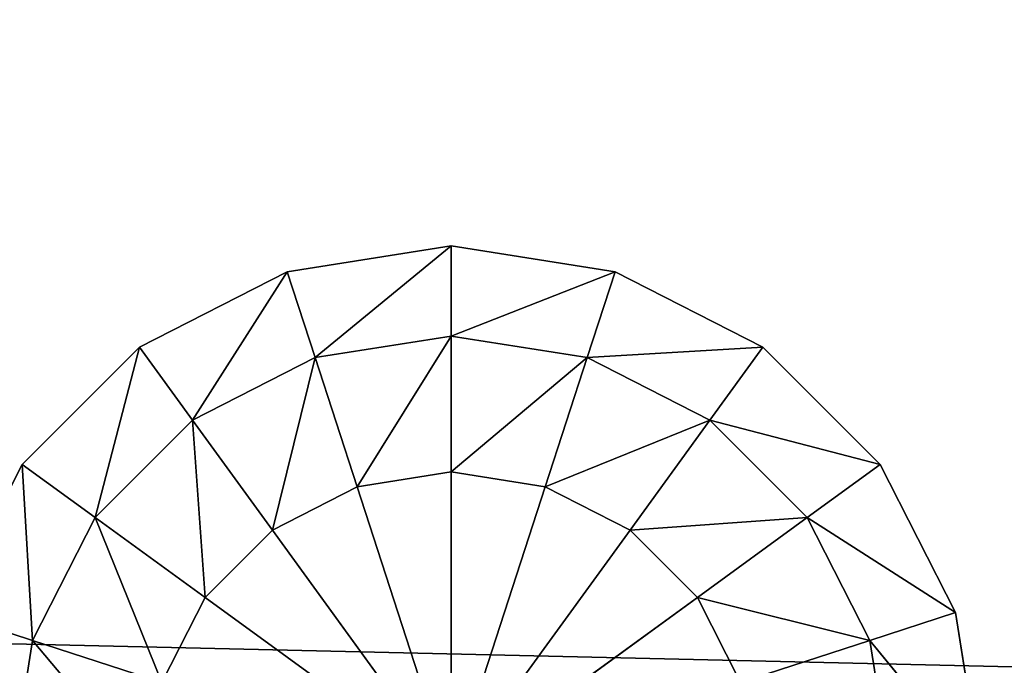
# Model space of a CAD drawing. Extents: x -1.24 to 1.26, y -0.5 to 0.6.
# Drawn here: x -0.07 to -0.06, y 0.24 to 0.24 of the extents above; entities that cross this region are included whole.
import ezdxf

# ---------------------------------------------------------------- set-up
doc = ezdxf.new("R2010")
doc.units = 0
doc.header["$LTSCALE"] = 0.0254
doc.layers.get('0').update_dxf_attribs({"color": 13, "linetype": 'CONTINUOUS'})

# ---------------------------------------------------------------- blocks, each defined once
blk = doc.blocks.new('CS413')
at = {"color": 0}
blk.add_line((-0.806358, 0.199443, 0.741898), (0.787217, 0.163007, 0.741898), dxfattribs=at)
blk.add_line((-0.806358, 0.199443, 0.741898), (0.787217, 0.163007, 0.741898), dxfattribs=at)
at = {"color": 252}
mesh = blk.add_polyface(dxfattribs=at)
corners = [(0.787217, 0.163007, 0.741898), (0.787029, 0.19934, 0.741898), (-0.806358, 0.199443, 0.741898)]
mesh.append_faces([[corners[k] for k in face] for face in [(0, 1, 2)]], dxfattribs={"color": 252})
mesh = blk.add_polyface(dxfattribs=at)
corners = [(0.787217, 0.163007, 0.741898), (-0.806358, 0.199443, 0.741898), (-0.806358, 0.163006, 0.741898)]
mesh.append_faces([[corners[k] for k in face] for face in [(0, 1, 2)]], dxfattribs={"color": 252})
mesh = blk.add_polyface(dxfattribs=at)
corners = [(0.728895, 0.163266, 0.681895), (-0.747931, 0.163266, 0.681895), (0.728895, 0.199184, 0.681895)]
mesh.append_faces([[corners[k] for k in face] for face in [(0, 1, 2)]], dxfattribs={"color": 252})
mesh = blk.add_polyface(dxfattribs=at)
corners = [(0.728895, 0.199184, 0.681895), (-0.747931, 0.163266, 0.681895), (-0.747931, 0.199184, 0.681895)]
mesh.append_faces([[corners[k] for k in face] for face in [(0, 1, 2)]], dxfattribs={"color": 252})
blk = doc.blocks.new('CS4132_FR_5')
at = {"color": 252}
mesh = blk.add_polyface(dxfattribs=at)
corners = [(0, 0, 0.770122), (-1.247264, 0.547245, 0.770122), (-1.247265, 0, 0.770122)]
mesh.append_faces([[corners[k] for k in face] for face in [(0, 1, 2)]], dxfattribs={"color": 252})
mesh = blk.add_polyface(dxfattribs=at)
corners = [(0, 0, 0.770122), (0, 0.547245, 0.770122), (-1.247264, 0.547245, 0.770122)]
mesh.append_faces([[corners[k] for k in face] for face in [(0, 1, 2)]], dxfattribs={"color": 252})
blk = doc.blocks.new('CS4134')
at = {"color": 0}
for p, q in [((-0.071698, 0.187581, 0.681914), (-0.069559, 0.18792, 0.681914)), ((-0.069559, 0.18792, 0.681914), (-0.071698, 0.187581, 0.680817)), ((-0.069559, 0.18792, 0.680817), (-0.071698, 0.187581, 0.680817)), ((-0.069559, 0.18792, 0.681914), (-0.071698, 0.187581, 0.680817)), ((-0.069559, 0.18792, 0.680817), (-0.071698, 0.187581, 0.680817)), ((-0.069559, 0.18792, 0.680817), (-0.071334, 0.186462, 0.679151)), ((-0.069559, 0.18792, 0.680817), (-0.071334, 0.186462, 0.679151)), ((-0.069559, 0.18792, 0.681914), (-0.069559, 0.18792, 0.680817)), ((-0.069559, 0.18792, 0.681914), (-0.069559, 0.18792, 0.680817)), ((-0.069559, 0.18792, 0.681914), (-0.067421, 0.187581, 0.681914)), ((-0.067421, 0.187581, 0.681914), (-0.069559, 0.18792, 0.680817)), ((-0.067421, 0.187581, 0.680817), (-0.069559, 0.18792, 0.680817)), ((-0.067421, 0.187581, 0.681914), (-0.069559, 0.18792, 0.680817)), ((-0.069559, 0.18792, 0.680817), (-0.069559, 0.186743, 0.679151)), ((-0.069559, 0.18792, 0.680817), (-0.069559, 0.186743, 0.679151)), ((-0.067421, 0.187581, 0.680817), (-0.069559, 0.18792, 0.680817)), ((-0.073627, 0.186598, 0.681914), (-0.071698, 0.187581, 0.681914)), ((-0.071698, 0.187581, 0.681914), (-0.073627, 0.186598, 0.680817)), ((-0.071698, 0.187581, 0.680817), (-0.073627, 0.186598, 0.680817)), ((-0.071698, 0.187581, 0.681914), (-0.073627, 0.186598, 0.680817)), ((-0.071698, 0.187581, 0.680817), (-0.073627, 0.186598, 0.680817)), ((-0.071698, 0.187581, 0.680817), (-0.072935, 0.185646, 0.679151)), ((-0.071698, 0.187581, 0.680817), (-0.072935, 0.185646, 0.679151)), ((-0.071698, 0.187581, 0.681914), (-0.071698, 0.187581, 0.680817)), ((-0.071698, 0.187581, 0.681914), (-0.071698, 0.187581, 0.680817)), ((-0.071698, 0.187581, 0.680817), (-0.071334, 0.186462, 0.679151)), ((-0.071698, 0.187581, 0.680817), (-0.071334, 0.186462, 0.679151)), ((-0.067421, 0.187581, 0.680817), (-0.069559, 0.186743, 0.679151)), ((-0.067421, 0.187581, 0.680817), (-0.069559, 0.186743, 0.679151)), ((-0.067421, 0.187581, 0.680817), (-0.067785, 0.186462, 0.679151)), ((-0.067421, 0.187581, 0.680817), (-0.067785, 0.186462, 0.679151)), ((-0.067421, 0.187581, 0.681914), (-0.067421, 0.187581, 0.680817)), ((-0.067421, 0.187581, 0.681914), (-0.067421, 0.187581, 0.680817)), ((-0.067421, 0.187581, 0.681914), (-0.065492, 0.186598, 0.681914)), ((-0.065492, 0.186598, 0.681914), (-0.067421, 0.187581, 0.680817)), ((-0.065492, 0.186598, 0.680817), (-0.067421, 0.187581, 0.680817)), ((-0.065492, 0.186598, 0.681914), (-0.067421, 0.187581, 0.680817)), ((-0.065492, 0.186598, 0.680817), (-0.067421, 0.187581, 0.680817)), ((-0.071334, 0.186462, 0.679151), (-0.069559, 0.186743, 0.679151)), ((-0.071334, 0.186462, 0.679151), (-0.069559, 0.186743, 0.679151)), ((-0.069559, 0.186743, 0.679151), (-0.070786, 0.184776, 0.678346)), ((-0.069559, 0.186743, 0.679151), (-0.070786, 0.184776, 0.678346)), ((-0.069559, 0.18497, 0.678346), (-0.069559, 0.186743, 0.679151)), ((-0.069559, 0.186743, 0.679151), (-0.067785, 0.186462, 0.679151)), ((-0.069559, 0.18497, 0.678346), (-0.069559, 0.186743, 0.679151)), ((-0.069559, 0.186743, 0.679151), (-0.067785, 0.186462, 0.679151)), ((-0.075158, 0.185067, 0.681914), (-0.073627, 0.186598, 0.681914)), ((-0.073627, 0.186598, 0.681914), (-0.075158, 0.185067, 0.680817)), ((-0.073627, 0.186598, 0.680817), (-0.075158, 0.185067, 0.680817)), ((-0.073627, 0.186598, 0.681914), (-0.075158, 0.185067, 0.680817)), ((-0.073627, 0.186598, 0.680817), (-0.075158, 0.185067, 0.680817)), ((-0.073627, 0.186598, 0.680817), (-0.074206, 0.184376, 0.679151)), ((-0.073627, 0.186598, 0.680817), (-0.074206, 0.184376, 0.679151)), ((-0.073627, 0.186598, 0.681914), (-0.073627, 0.186598, 0.680817)), ((-0.073627, 0.186598, 0.681914), (-0.073627, 0.186598, 0.680817)), ((-0.073627, 0.186598, 0.680817), (-0.072935, 0.185646, 0.679151)), ((-0.073627, 0.186598, 0.680817), (-0.072935, 0.185646, 0.679151)), ((-0.065492, 0.186598, 0.680817), (-0.067785, 0.186462, 0.679151)), ((-0.065492, 0.186598, 0.680817), (-0.067785, 0.186462, 0.679151)), ((-0.065492, 0.186598, 0.680817), (-0.066183, 0.185646, 0.679151)), ((-0.065492, 0.186598, 0.680817), (-0.066183, 0.185646, 0.679151)), ((-0.065492, 0.186598, 0.681914), (-0.065492, 0.186598, 0.680817)), ((-0.065492, 0.186598, 0.681914), (-0.065492, 0.186598, 0.680817)), ((-0.065492, 0.186598, 0.681914), (-0.063961, 0.185067, 0.681914)), ((-0.063961, 0.185067, 0.681914), (-0.065492, 0.186598, 0.680817)), ((-0.063961, 0.185067, 0.680817), (-0.065492, 0.186598, 0.680817)), ((-0.063961, 0.185067, 0.681914), (-0.065492, 0.186598, 0.680817)), ((-0.063961, 0.185067, 0.680817), (-0.065492, 0.186598, 0.680817)), ((-0.072935, 0.185646, 0.679151), (-0.071334, 0.186462, 0.679151)), ((-0.072935, 0.185646, 0.679151), (-0.071334, 0.186462, 0.679151)), ((-0.071334, 0.186462, 0.679151), (-0.071893, 0.184212, 0.678346)), ((-0.071334, 0.186462, 0.679151), (-0.071893, 0.184212, 0.678346)), ((-0.070786, 0.184776, 0.678346), (-0.071334, 0.186462, 0.679151)), ((-0.070786, 0.184776, 0.678346), (-0.071334, 0.186462, 0.679151)), ((-0.067785, 0.186462, 0.679151), (-0.069559, 0.18497, 0.678346)), ((-0.067785, 0.186462, 0.679151), (-0.069559, 0.18497, 0.678346)), ((-0.068332, 0.184776, 0.678346), (-0.067785, 0.186462, 0.679151)), ((-0.068332, 0.184776, 0.678346), (-0.067785, 0.186462, 0.679151)), ((-0.067785, 0.186462, 0.679151), (-0.066183, 0.185646, 0.679151)), ((-0.067785, 0.186462, 0.679151), (-0.066183, 0.185646, 0.679151)), ((-0.074206, 0.184376, 0.679151), (-0.072935, 0.185646, 0.679151)), ((-0.074206, 0.184376, 0.679151), (-0.072935, 0.185646, 0.679151)), ((-0.071893, 0.184212, 0.678346), (-0.072935, 0.185646, 0.679151)), ((-0.072935, 0.185646, 0.679151), (-0.072771, 0.183333, 0.678346)), ((-0.072935, 0.185646, 0.679151), (-0.072771, 0.183333, 0.678346)), ((-0.071893, 0.184212, 0.678346), (-0.072935, 0.185646, 0.679151)), ((-0.066183, 0.185646, 0.679151), (-0.068332, 0.184776, 0.678346)), ((-0.066183, 0.185646, 0.679151), (-0.068332, 0.184776, 0.678346)), ((-0.067226, 0.184212, 0.678346), (-0.066183, 0.185646, 0.679151)), ((-0.067226, 0.184212, 0.678346), (-0.066183, 0.185646, 0.679151)), ((-0.066183, 0.185646, 0.679151), (-0.064913, 0.184376, 0.679151)), ((-0.063961, 0.185067, 0.680817), (-0.066183, 0.185646, 0.679151)), ((-0.066183, 0.185646, 0.679151), (-0.064913, 0.184376, 0.679151)), ((-0.063961, 0.185067, 0.680817), (-0.066183, 0.185646, 0.679151)), ((-0.076141, 0.183138, 0.681914), (-0.075158, 0.185067, 0.681914)), ((-0.075158, 0.185067, 0.681914), (-0.076141, 0.183138, 0.680817)), ((-0.075158, 0.185067, 0.680817), (-0.076141, 0.183138, 0.680817)), ((-0.075158, 0.185067, 0.681914), (-0.076141, 0.183138, 0.680817)), ((-0.075158, 0.185067, 0.680817), (-0.076141, 0.183138, 0.680817)), ((-0.075158, 0.185067, 0.681914), (-0.075158, 0.185067, 0.680817)), ((-0.075158, 0.185067, 0.681914), (-0.075158, 0.185067, 0.680817)), ((-0.075158, 0.185067, 0.680817), (-0.075022, 0.182774, 0.679151)), ((-0.075158, 0.185067, 0.680817), (-0.075022, 0.182774, 0.679151)), ((-0.075158, 0.185067, 0.680817), (-0.074206, 0.184376, 0.679151)), ((-0.075158, 0.185067, 0.680817), (-0.074206, 0.184376, 0.679151)), ((-0.063961, 0.185067, 0.680817), (-0.064913, 0.184376, 0.679151)), ((-0.063961, 0.185067, 0.680817), (-0.064913, 0.184376, 0.679151)), ((-0.063961, 0.185067, 0.681914), (-0.063961, 0.185067, 0.680817)), ((-0.063961, 0.185067, 0.681914), (-0.063961, 0.185067, 0.680817)), ((-0.063961, 0.185067, 0.681914), (-0.062978, 0.183138, 0.681914)), ((-0.062978, 0.183138, 0.681914), (-0.063961, 0.185067, 0.680817)), ((-0.062978, 0.183138, 0.680817), (-0.063961, 0.185067, 0.680817)), ((-0.062978, 0.183138, 0.681914), (-0.063961, 0.185067, 0.680817)), ((-0.062978, 0.183138, 0.680817), (-0.063961, 0.185067, 0.680817)), ((-0.069559, 0.18497, 0.678346), (-0.070786, 0.184776, 0.678346)), ((-0.069559, 0.18497, 0.678346), (-0.070786, 0.184776, 0.678346)), ((-0.068332, 0.184776, 0.678346), (-0.069559, 0.18497, 0.678346)), ((-0.068332, 0.184776, 0.678346), (-0.069559, 0.18497, 0.678346)), ((-0.069559, 0.181, 0.678346), (-0.069559, 0.18497, 0.678346)), ((-0.069559, 0.181, 0.678346), (-0.069559, 0.18497, 0.678346)), ((-0.070786, 0.184776, 0.678346), (-0.071893, 0.184212, 0.678346)), ((-0.070786, 0.184776, 0.678346), (-0.071893, 0.184212, 0.678346)), ((-0.069559, 0.181, 0.678346), (-0.070786, 0.184776, 0.678346)), ((-0.069559, 0.181, 0.678346), (-0.070786, 0.184776, 0.678346)), ((-0.069559, 0.181, 0.678346), (-0.068332, 0.184776, 0.678346)), ((-0.069559, 0.181, 0.678346), (-0.068332, 0.184776, 0.678346)), ((-0.067226, 0.184212, 0.678346), (-0.068332, 0.184776, 0.678346)), ((-0.067226, 0.184212, 0.678346), (-0.068332, 0.184776, 0.678346)), ((-0.075022, 0.182774, 0.679151), (-0.074206, 0.184376, 0.679151)), ((-0.075022, 0.182774, 0.679151), (-0.074206, 0.184376, 0.679151)), ((-0.072771, 0.183333, 0.678346), (-0.074206, 0.184376, 0.679151)), ((-0.074206, 0.184376, 0.679151), (-0.073335, 0.182227, 0.678346)), ((-0.074206, 0.184376, 0.679151), (-0.073335, 0.182227, 0.678346)), ((-0.072771, 0.183333, 0.678346), (-0.074206, 0.184376, 0.679151)), ((-0.064913, 0.184376, 0.679151), (-0.067226, 0.184212, 0.678346)), ((-0.064913, 0.184376, 0.679151), (-0.067226, 0.184212, 0.678346)), ((-0.066347, 0.183333, 0.678346), (-0.064913, 0.184376, 0.679151)), ((-0.066347, 0.183333, 0.678346), (-0.064913, 0.184376, 0.679151)), ((-0.064913, 0.184376, 0.679151), (-0.064097, 0.182774, 0.679151)), ((-0.062978, 0.183138, 0.680817), (-0.064913, 0.184376, 0.679151)), ((-0.064913, 0.184376, 0.679151), (-0.064097, 0.182774, 0.679151)), ((-0.062978, 0.183138, 0.680817), (-0.064913, 0.184376, 0.679151)), ((-0.071893, 0.184212, 0.678346), (-0.072771, 0.183333, 0.678346)), ((-0.071893, 0.184212, 0.678346), (-0.072771, 0.183333, 0.678346)), ((-0.069559, 0.181, 0.678346), (-0.071893, 0.184212, 0.678346)), ((-0.069559, 0.181, 0.678346), (-0.071893, 0.184212, 0.678346)), ((-0.069559, 0.181, 0.678346), (-0.067226, 0.184212, 0.678346)), ((-0.069559, 0.181, 0.678346), (-0.067226, 0.184212, 0.678346)), ((-0.066347, 0.183333, 0.678346), (-0.067226, 0.184212, 0.678346)), ((-0.066347, 0.183333, 0.678346), (-0.067226, 0.184212, 0.678346)), ((-0.072771, 0.183333, 0.678346), (-0.073335, 0.182227, 0.678346)), ((-0.072771, 0.183333, 0.678346), (-0.073335, 0.182227, 0.678346)), ((-0.069559, 0.181, 0.678346), (-0.072771, 0.183333, 0.678346)), ((-0.069559, 0.181, 0.678346), (-0.072771, 0.183333, 0.678346)), ((-0.069559, 0.181, 0.678346), (-0.066347, 0.183333, 0.678346)), ((-0.069559, 0.181, 0.678346), (-0.066347, 0.183333, 0.678346)), ((-0.064097, 0.182774, 0.679151), (-0.066347, 0.183333, 0.678346)), ((-0.065783, 0.182227, 0.678346), (-0.066347, 0.183333, 0.678346)), ((-0.064097, 0.182774, 0.679151), (-0.066347, 0.183333, 0.678346)), ((-0.065783, 0.182227, 0.678346), (-0.066347, 0.183333, 0.678346)), ((-0.076141, 0.183138, 0.680817), (-0.075022, 0.182774, 0.679151)), ((-0.076141, 0.183138, 0.680817), (-0.075022, 0.182774, 0.679151)), ((-0.064097, 0.182774, 0.679151), (-0.062978, 0.183138, 0.680817)), ((-0.064097, 0.182774, 0.679151), (-0.062978, 0.183138, 0.680817)), ((-0.062978, 0.183138, 0.680817), (-0.062978, 0.183138, 0.681914)), ((-0.062978, 0.183138, 0.681914), (-0.062639, 0.181, 0.681914)), ((-0.062639, 0.181, 0.681914), (-0.062978, 0.183138, 0.680817)), ((-0.062639, 0.181, 0.680817), (-0.062978, 0.183138, 0.680817)), ((-0.062639, 0.181, 0.681914), (-0.062978, 0.183138, 0.680817)), ((-0.062978, 0.183138, 0.680817), (-0.062978, 0.183138, 0.681914)), ((-0.062639, 0.181, 0.680817), (-0.062978, 0.183138, 0.680817)), ((-0.075303, 0.181, 0.679151), (-0.075022, 0.182774, 0.679151)), ((-0.075303, 0.181, 0.679151), (-0.075022, 0.182774, 0.679151)), ((-0.073335, 0.182227, 0.678346), (-0.075022, 0.182774, 0.679151)), ((-0.075022, 0.182774, 0.679151), (-0.07353, 0.181, 0.678346)), ((-0.075022, 0.182774, 0.679151), (-0.07353, 0.181, 0.678346)), ((-0.073335, 0.182227, 0.678346), (-0.075022, 0.182774, 0.679151)), ((-0.064097, 0.182774, 0.679151), (-0.065783, 0.182227, 0.678346)), ((-0.064097, 0.182774, 0.679151), (-0.065783, 0.182227, 0.678346)), ((-0.064097, 0.182774, 0.679151), (-0.063816, 0.181, 0.679151)), ((-0.062639, 0.181, 0.680817), (-0.064097, 0.182774, 0.679151)), ((-0.064097, 0.182774, 0.679151), (-0.063816, 0.181, 0.679151)), ((-0.062639, 0.181, 0.680817), (-0.064097, 0.182774, 0.679151))]:
    blk.add_line(p, q, dxfattribs=at)
at = {"color": 252}
mesh = blk.add_polyface(dxfattribs=at)
corners = [(-0.069559, 0.18792, 0.681914), (-0.071698, 0.187581, 0.680817), (-0.071698, 0.187581, 0.681914)]
mesh.append_faces([[corners[k] for k in face] for face in [(0, 1, 2)]], dxfattribs={"color": 252})
mesh = blk.add_polyface(dxfattribs=at)
corners = [(-0.069559, 0.18792, 0.681914), (-0.069559, 0.18792, 0.680817), (-0.071698, 0.187581, 0.680817)]
mesh.append_faces([[corners[k] for k in face] for face in [(0, 1, 2)]], dxfattribs={"color": 252})
mesh = blk.add_polyface(dxfattribs=at)
corners = [(-0.069559, 0.18792, 0.680817), (-0.071334, 0.186462, 0.679151), (-0.071698, 0.187581, 0.680817)]
mesh.append_faces([[corners[k] for k in face] for face in [(0, 1, 2)]], dxfattribs={"color": 252})
mesh = blk.add_polyface(dxfattribs=at)
corners = [(-0.069559, 0.18792, 0.680817), (-0.069559, 0.186743, 0.679151), (-0.071334, 0.186462, 0.679151)]
mesh.append_faces([[corners[k] for k in face] for face in [(0, 1, 2)]], dxfattribs={"color": 252})
mesh = blk.add_polyface(dxfattribs=at)
corners = [(-0.067421, 0.187581, 0.681914), (-0.069559, 0.18792, 0.680817), (-0.069559, 0.18792, 0.681914)]
mesh.append_faces([[corners[k] for k in face] for face in [(0, 1, 2)]], dxfattribs={"color": 252})
mesh = blk.add_polyface(dxfattribs=at)
corners = [(-0.067421, 0.187581, 0.681914), (-0.067421, 0.187581, 0.680817), (-0.069559, 0.18792, 0.680817)]
mesh.append_faces([[corners[k] for k in face] for face in [(0, 1, 2)]], dxfattribs={"color": 252})
mesh = blk.add_polyface(dxfattribs=at)
corners = [(-0.067421, 0.187581, 0.680817), (-0.069559, 0.186743, 0.679151), (-0.069559, 0.18792, 0.680817)]
mesh.append_faces([[corners[k] for k in face] for face in [(0, 1, 2)]], dxfattribs={"color": 252})
mesh = blk.add_polyface(dxfattribs=at)
corners = [(-0.071698, 0.187581, 0.681914), (-0.073627, 0.186598, 0.680817), (-0.073627, 0.186598, 0.681914)]
mesh.append_faces([[corners[k] for k in face] for face in [(0, 1, 2)]], dxfattribs={"color": 252})
mesh = blk.add_polyface(dxfattribs=at)
corners = [(-0.071698, 0.187581, 0.681914), (-0.071698, 0.187581, 0.680817), (-0.073627, 0.186598, 0.680817)]
mesh.append_faces([[corners[k] for k in face] for face in [(0, 1, 2)]], dxfattribs={"color": 252})
mesh = blk.add_polyface(dxfattribs=at)
corners = [(-0.071698, 0.187581, 0.680817), (-0.072935, 0.185646, 0.679151), (-0.073627, 0.186598, 0.680817)]
mesh.append_faces([[corners[k] for k in face] for face in [(0, 1, 2)]], dxfattribs={"color": 252})
mesh = blk.add_polyface(dxfattribs=at)
corners = [(-0.071698, 0.187581, 0.680817), (-0.071334, 0.186462, 0.679151), (-0.072935, 0.185646, 0.679151)]
mesh.append_faces([[corners[k] for k in face] for face in [(0, 1, 2)]], dxfattribs={"color": 252})
mesh = blk.add_polyface(dxfattribs=at)
corners = [(-0.067421, 0.187581, 0.680817), (-0.067785, 0.186462, 0.679151), (-0.069559, 0.186743, 0.679151)]
mesh.append_faces([[corners[k] for k in face] for face in [(0, 1, 2)]], dxfattribs={"color": 252})
mesh = blk.add_polyface(dxfattribs=at)
corners = [(-0.065492, 0.186598, 0.680817), (-0.067785, 0.186462, 0.679151), (-0.067421, 0.187581, 0.680817)]
mesh.append_faces([[corners[k] for k in face] for face in [(0, 1, 2)]], dxfattribs={"color": 252})
mesh = blk.add_polyface(dxfattribs=at)
corners = [(-0.065492, 0.186598, 0.681914), (-0.067421, 0.187581, 0.680817), (-0.067421, 0.187581, 0.681914)]
mesh.append_faces([[corners[k] for k in face] for face in [(0, 1, 2)]], dxfattribs={"color": 252})
mesh = blk.add_polyface(dxfattribs=at)
corners = [(-0.065492, 0.186598, 0.681914), (-0.065492, 0.186598, 0.680817), (-0.067421, 0.187581, 0.680817)]
mesh.append_faces([[corners[k] for k in face] for face in [(0, 1, 2)]], dxfattribs={"color": 252})
mesh = blk.add_polyface(dxfattribs=at)
corners = [(-0.069559, 0.186743, 0.679151), (-0.070786, 0.184776, 0.678346), (-0.071334, 0.186462, 0.679151)]
mesh.append_faces([[corners[k] for k in face] for face in [(0, 1, 2)]], dxfattribs={"color": 252})
mesh = blk.add_polyface(dxfattribs=at)
corners = [(-0.069559, 0.18497, 0.678346), (-0.070786, 0.184776, 0.678346), (-0.069559, 0.186743, 0.679151)]
mesh.append_faces([[corners[k] for k in face] for face in [(0, 1, 2)]], dxfattribs={"color": 252})
mesh = blk.add_polyface(dxfattribs=at)
corners = [(-0.067785, 0.186462, 0.679151), (-0.069559, 0.18497, 0.678346), (-0.069559, 0.186743, 0.679151)]
mesh.append_faces([[corners[k] for k in face] for face in [(0, 1, 2)]], dxfattribs={"color": 252})
mesh = blk.add_polyface(dxfattribs=at)
corners = [(-0.073627, 0.186598, 0.681914), (-0.075158, 0.185067, 0.680817), (-0.075158, 0.185067, 0.681914)]
mesh.append_faces([[corners[k] for k in face] for face in [(0, 1, 2)]], dxfattribs={"color": 252})
mesh = blk.add_polyface(dxfattribs=at)
corners = [(-0.073627, 0.186598, 0.680817), (-0.075158, 0.185067, 0.680817), (-0.073627, 0.186598, 0.681914)]
mesh.append_faces([[corners[k] for k in face] for face in [(0, 1, 2)]], dxfattribs={"color": 252})
mesh = blk.add_polyface(dxfattribs=at)
corners = [(-0.073627, 0.186598, 0.680817), (-0.074206, 0.184376, 0.679151), (-0.075158, 0.185067, 0.680817)]
mesh.append_faces([[corners[k] for k in face] for face in [(0, 1, 2)]], dxfattribs={"color": 252})
mesh = blk.add_polyface(dxfattribs=at)
corners = [(-0.073627, 0.186598, 0.680817), (-0.072935, 0.185646, 0.679151), (-0.074206, 0.184376, 0.679151)]
mesh.append_faces([[corners[k] for k in face] for face in [(0, 1, 2)]], dxfattribs={"color": 252})
mesh = blk.add_polyface(dxfattribs=at)
corners = [(-0.065492, 0.186598, 0.680817), (-0.066183, 0.185646, 0.679151), (-0.067785, 0.186462, 0.679151)]
mesh.append_faces([[corners[k] for k in face] for face in [(0, 1, 2)]], dxfattribs={"color": 252})
mesh = blk.add_polyface(dxfattribs=at)
corners = [(-0.065492, 0.186598, 0.680817), (-0.063961, 0.185067, 0.680817), (-0.066183, 0.185646, 0.679151)]
mesh.append_faces([[corners[k] for k in face] for face in [(0, 1, 2)]], dxfattribs={"color": 252})
mesh = blk.add_polyface(dxfattribs=at)
corners = [(-0.065492, 0.186598, 0.681914), (-0.063961, 0.185067, 0.681914), (-0.065492, 0.186598, 0.680817)]
mesh.append_faces([[corners[k] for k in face] for face in [(0, 1, 2)]], dxfattribs={"color": 252})
mesh = blk.add_polyface(dxfattribs=at)
corners = [(-0.065492, 0.186598, 0.680817), (-0.063961, 0.185067, 0.681914), (-0.063961, 0.185067, 0.680817)]
mesh.append_faces([[corners[k] for k in face] for face in [(0, 1, 2)]], dxfattribs={"color": 252})
mesh = blk.add_polyface(dxfattribs=at)
corners = [(-0.071334, 0.186462, 0.679151), (-0.071893, 0.184212, 0.678346), (-0.072935, 0.185646, 0.679151)]
mesh.append_faces([[corners[k] for k in face] for face in [(0, 1, 2)]], dxfattribs={"color": 252})
mesh = blk.add_polyface(dxfattribs=at)
corners = [(-0.070786, 0.184776, 0.678346), (-0.071893, 0.184212, 0.678346), (-0.071334, 0.186462, 0.679151)]
mesh.append_faces([[corners[k] for k in face] for face in [(0, 1, 2)]], dxfattribs={"color": 252})
mesh = blk.add_polyface(dxfattribs=at)
corners = [(-0.067785, 0.186462, 0.679151), (-0.068332, 0.184776, 0.678346), (-0.069559, 0.18497, 0.678346)]
mesh.append_faces([[corners[k] for k in face] for face in [(0, 1, 2)]], dxfattribs={"color": 252})
mesh = blk.add_polyface(dxfattribs=at)
corners = [(-0.066183, 0.185646, 0.679151), (-0.068332, 0.184776, 0.678346), (-0.067785, 0.186462, 0.679151)]
mesh.append_faces([[corners[k] for k in face] for face in [(0, 1, 2)]], dxfattribs={"color": 252})
mesh = blk.add_polyface(dxfattribs=at)
corners = [(-0.072771, 0.183333, 0.678346), (-0.074206, 0.184376, 0.679151), (-0.072935, 0.185646, 0.679151)]
mesh.append_faces([[corners[k] for k in face] for face in [(0, 1, 2)]], dxfattribs={"color": 252})
mesh = blk.add_polyface(dxfattribs=at)
corners = [(-0.071893, 0.184212, 0.678346), (-0.072771, 0.183333, 0.678346), (-0.072935, 0.185646, 0.679151)]
mesh.append_faces([[corners[k] for k in face] for face in [(0, 1, 2)]], dxfattribs={"color": 252})
mesh = blk.add_polyface(dxfattribs=at)
corners = [(-0.066183, 0.185646, 0.679151), (-0.067226, 0.184212, 0.678346), (-0.068332, 0.184776, 0.678346)]
mesh.append_faces([[corners[k] for k in face] for face in [(0, 1, 2)]], dxfattribs={"color": 252})
mesh = blk.add_polyface(dxfattribs=at)
corners = [(-0.064913, 0.184376, 0.679151), (-0.067226, 0.184212, 0.678346), (-0.066183, 0.185646, 0.679151)]
mesh.append_faces([[corners[k] for k in face] for face in [(0, 1, 2)]], dxfattribs={"color": 252})
mesh = blk.add_polyface(dxfattribs=at)
corners = [(-0.063961, 0.185067, 0.680817), (-0.064913, 0.184376, 0.679151), (-0.066183, 0.185646, 0.679151)]
mesh.append_faces([[corners[k] for k in face] for face in [(0, 1, 2)]], dxfattribs={"color": 252})
mesh = blk.add_polyface(dxfattribs=at)
corners = [(-0.075158, 0.185067, 0.681914), (-0.076141, 0.183138, 0.680817), (-0.076141, 0.183138, 0.681914)]
mesh.append_faces([[corners[k] for k in face] for face in [(0, 1, 2)]], dxfattribs={"color": 252})
mesh = blk.add_polyface(dxfattribs=at)
corners = [(-0.075158, 0.185067, 0.680817), (-0.076141, 0.183138, 0.680817), (-0.075158, 0.185067, 0.681914)]
mesh.append_faces([[corners[k] for k in face] for face in [(0, 1, 2)]], dxfattribs={"color": 252})
mesh = blk.add_polyface(dxfattribs=at)
corners = [(-0.075158, 0.185067, 0.680817), (-0.075022, 0.182774, 0.679151), (-0.076141, 0.183138, 0.680817)]
mesh.append_faces([[corners[k] for k in face] for face in [(0, 1, 2)]], dxfattribs={"color": 252})
mesh = blk.add_polyface(dxfattribs=at)
corners = [(-0.075158, 0.185067, 0.680817), (-0.074206, 0.184376, 0.679151), (-0.075022, 0.182774, 0.679151)]
mesh.append_faces([[corners[k] for k in face] for face in [(0, 1, 2)]], dxfattribs={"color": 252})
mesh = blk.add_polyface(dxfattribs=at)
corners = [(-0.063961, 0.185067, 0.680817), (-0.062978, 0.183138, 0.680817), (-0.064913, 0.184376, 0.679151)]
mesh.append_faces([[corners[k] for k in face] for face in [(0, 1, 2)]], dxfattribs={"color": 252})
mesh = blk.add_polyface(dxfattribs=at)
corners = [(-0.063961, 0.185067, 0.681914), (-0.062978, 0.183138, 0.681914), (-0.063961, 0.185067, 0.680817)]
mesh.append_faces([[corners[k] for k in face] for face in [(0, 1, 2)]], dxfattribs={"color": 252})
mesh = blk.add_polyface(dxfattribs=at)
corners = [(-0.063961, 0.185067, 0.680817), (-0.062978, 0.183138, 0.681914), (-0.062978, 0.183138, 0.680817)]
mesh.append_faces([[corners[k] for k in face] for face in [(0, 1, 2)]], dxfattribs={"color": 252})
mesh = blk.add_polyface(dxfattribs=at)
corners = [(-0.069559, 0.181, 0.678346), (-0.070786, 0.184776, 0.678346), (-0.069559, 0.18497, 0.678346)]
mesh.append_faces([[corners[k] for k in face] for face in [(0, 1, 2)]], dxfattribs={"color": 252})
mesh = blk.add_polyface(dxfattribs=at)
corners = [(-0.068332, 0.184776, 0.678346), (-0.069559, 0.181, 0.678346), (-0.069559, 0.18497, 0.678346)]
mesh.append_faces([[corners[k] for k in face] for face in [(0, 1, 2)]], dxfattribs={"color": 252})
mesh = blk.add_polyface(dxfattribs=at)
corners = [(-0.069559, 0.181, 0.678346), (-0.071893, 0.184212, 0.678346), (-0.070786, 0.184776, 0.678346)]
mesh.append_faces([[corners[k] for k in face] for face in [(0, 1, 2)]], dxfattribs={"color": 252})
mesh = blk.add_polyface(dxfattribs=at)
corners = [(-0.067226, 0.184212, 0.678346), (-0.069559, 0.181, 0.678346), (-0.068332, 0.184776, 0.678346)]
mesh.append_faces([[corners[k] for k in face] for face in [(0, 1, 2)]], dxfattribs={"color": 252})
mesh = blk.add_polyface(dxfattribs=at)
corners = [(-0.073335, 0.182227, 0.678346), (-0.075022, 0.182774, 0.679151), (-0.074206, 0.184376, 0.679151)]
mesh.append_faces([[corners[k] for k in face] for face in [(0, 1, 2)]], dxfattribs={"color": 252})
mesh = blk.add_polyface(dxfattribs=at)
corners = [(-0.072771, 0.183333, 0.678346), (-0.073335, 0.182227, 0.678346), (-0.074206, 0.184376, 0.679151)]
mesh.append_faces([[corners[k] for k in face] for face in [(0, 1, 2)]], dxfattribs={"color": 252})
mesh = blk.add_polyface(dxfattribs=at)
corners = [(-0.064913, 0.184376, 0.679151), (-0.066347, 0.183333, 0.678346), (-0.067226, 0.184212, 0.678346)]
mesh.append_faces([[corners[k] for k in face] for face in [(0, 1, 2)]], dxfattribs={"color": 252})
mesh = blk.add_polyface(dxfattribs=at)
corners = [(-0.064097, 0.182774, 0.679151), (-0.066347, 0.183333, 0.678346), (-0.064913, 0.184376, 0.679151)]
mesh.append_faces([[corners[k] for k in face] for face in [(0, 1, 2)]], dxfattribs={"color": 252})
mesh = blk.add_polyface(dxfattribs=at)
corners = [(-0.064913, 0.184376, 0.679151), (-0.062978, 0.183138, 0.680817), (-0.064097, 0.182774, 0.679151)]
mesh.append_faces([[corners[k] for k in face] for face in [(0, 1, 2)]], dxfattribs={"color": 252})
mesh = blk.add_polyface(dxfattribs=at)
corners = [(-0.069559, 0.181, 0.678346), (-0.072771, 0.183333, 0.678346), (-0.071893, 0.184212, 0.678346)]
mesh.append_faces([[corners[k] for k in face] for face in [(0, 1, 2)]], dxfattribs={"color": 252})
mesh = blk.add_polyface(dxfattribs=at)
corners = [(-0.066347, 0.183333, 0.678346), (-0.069559, 0.181, 0.678346), (-0.067226, 0.184212, 0.678346)]
mesh.append_faces([[corners[k] for k in face] for face in [(0, 1, 2)]], dxfattribs={"color": 252})
mesh = blk.add_polyface(dxfattribs=at)
corners = [(-0.069559, 0.181, 0.678346), (-0.073335, 0.182227, 0.678346), (-0.072771, 0.183333, 0.678346)]
mesh.append_faces([[corners[k] for k in face] for face in [(0, 1, 2)]], dxfattribs={"color": 252})
mesh = blk.add_polyface(dxfattribs=at)
corners = [(-0.065783, 0.182227, 0.678346), (-0.069559, 0.181, 0.678346), (-0.066347, 0.183333, 0.678346)]
mesh.append_faces([[corners[k] for k in face] for face in [(0, 1, 2)]], dxfattribs={"color": 252})
mesh = blk.add_polyface(dxfattribs=at)
corners = [(-0.064097, 0.182774, 0.679151), (-0.065783, 0.182227, 0.678346), (-0.066347, 0.183333, 0.678346)]
mesh.append_faces([[corners[k] for k in face] for face in [(0, 1, 2)]], dxfattribs={"color": 252})
mesh = blk.add_polyface(dxfattribs=at)
corners = [(-0.076141, 0.183138, 0.680817), (-0.075022, 0.182774, 0.679151), (-0.075303, 0.181, 0.679151)]
mesh.append_faces([[corners[k] for k in face] for face in [(0, 1, 2)]], dxfattribs={"color": 252})
mesh = blk.add_polyface(dxfattribs=at)
corners = [(-0.062978, 0.183138, 0.680817), (-0.062639, 0.181, 0.680817), (-0.064097, 0.182774, 0.679151)]
mesh.append_faces([[corners[k] for k in face] for face in [(0, 1, 2)]], dxfattribs={"color": 252})
mesh = blk.add_polyface(dxfattribs=at)
corners = [(-0.062978, 0.183138, 0.681914), (-0.062639, 0.181, 0.681914), (-0.062978, 0.183138, 0.680817)]
mesh.append_faces([[corners[k] for k in face] for face in [(0, 1, 2)]], dxfattribs={"color": 252})
mesh = blk.add_polyface(dxfattribs=at)
corners = [(-0.062978, 0.183138, 0.680817), (-0.062639, 0.181, 0.681914), (-0.062639, 0.181, 0.680817)]
mesh.append_faces([[corners[k] for k in face] for face in [(0, 1, 2)]], dxfattribs={"color": 252})
mesh = blk.add_polyface(dxfattribs=at)
corners = [(-0.07353, 0.181, 0.678346), (-0.075303, 0.181, 0.679151), (-0.075022, 0.182774, 0.679151)]
mesh.append_faces([[corners[k] for k in face] for face in [(0, 1, 2)]], dxfattribs={"color": 252})
mesh = blk.add_polyface(dxfattribs=at)
corners = [(-0.073335, 0.182227, 0.678346), (-0.07353, 0.181, 0.678346), (-0.075022, 0.182774, 0.679151)]
mesh.append_faces([[corners[k] for k in face] for face in [(0, 1, 2)]], dxfattribs={"color": 252})
mesh = blk.add_polyface(dxfattribs=at)
corners = [(-0.063816, 0.181, 0.679151), (-0.065783, 0.182227, 0.678346), (-0.064097, 0.182774, 0.679151)]
mesh.append_faces([[corners[k] for k in face] for face in [(0, 1, 2)]], dxfattribs={"color": 252})
mesh = blk.add_polyface(dxfattribs=at)
corners = [(-0.064097, 0.182774, 0.679151), (-0.062639, 0.181, 0.680817), (-0.063816, 0.181, 0.679151)]
mesh.append_faces([[corners[k] for k in face] for face in [(0, 1, 2)]], dxfattribs={"color": 252})
blk = doc.blocks.new('PIANO_INF_')
at = {"color": 252}
mesh = blk.add_polyface(dxfattribs=at)
corners = [(0.00002, 0.538656, 0.751761), (-1.23866, -0.000009, 0.751761), (-1.237582, 0.538656, 0.751761)]
mesh.append_faces([[corners[k] for k in face] for face in [(0, 1, 2)]], dxfattribs={"color": 252})
mesh = blk.add_polyface(dxfattribs=at)
corners = [(1.238699, -0.000009, 0.751761), (-1.23866, -0.000009, 0.751761), (0.00002, 0.538656, 0.751761)]
mesh.append_faces([[corners[k] for k in face] for face in [(0, 1, 2)]], dxfattribs={"color": 252})
blk = doc.blocks.new('SKP79A2')
at = {"color": 0}
for name in ['CS4132_FR_5', 'PIANO_INF_', 'CS413', 'CS4134']:
    blk.add_blockref(name, (0, 0), dxfattribs=at)

msp = doc.modelspace()

# ---------------------------------------------------------------- block references
at = {"color": 0}
msp.add_blockref('SKP79A2', (0.006946, 0.05391), dxfattribs=at)

doc.saveas('drawing.dxf')
